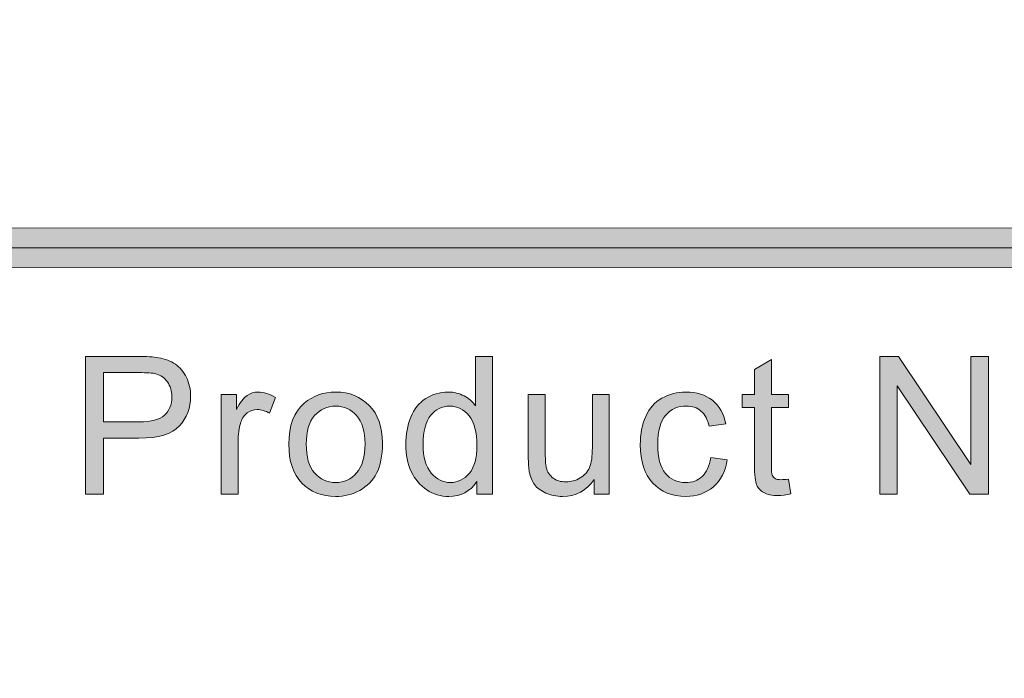
# Model space of a CAD drawing. Units: inches. Extents: x -3.6 to 12.8, y -10.6 to -2.7.
# Drawn here: x 5.2 to 5.6, y -10.2 to -10 of the extents above; entities that cross this region are included whole.
import ezdxf

# ---------------------------------------------------------------- set-up
doc = ezdxf.new("R2010")
doc.units = ezdxf.units.IN
doc.header["$MEASUREMENT"] = 0
doc.layers.add('Layer 1', color=7, linetype='Continuous', lineweight=0)

# ---------------------------------------------------------------- blocks, each defined once
blk = doc.blocks.new('Block_31')
at = {"layer": 'Layer 1'}
h = blk.add_hatch(color=7, dxfattribs=at)
h.dxf.hatch_style = 2
edge = h.paths.add_edge_path()
edge.add_spline(control_points=[(5.25388, -10.09254), (5.25388, -10.09254), (5.26592, -10.09254), (5.26592, -10.09254), (5.2699, -10.09254), (5.27272, -10.09181), (5.2744, -10.09033), (5.27607, -10.08884), (5.27691, -10.08676), (5.27691, -10.08407), (5.27691, -10.08213), (5.27641, -10.08046), (5.27543, -10.07907), (5.27444, -10.07768), (5.27315, -10.07677), (5.27154, -10.07632), (5.27049, -10.07605), (5.26858, -10.07591), (5.26579, -10.07591), (5.26579, -10.07591), (5.25388, -10.07591), (5.25388, -10.07591), (5.25388, -10.07591), (5.25388, -10.09254), (5.25388, -10.09254)], knot_values=[0, 0, 0, 0, 1, 1, 1, 2, 2, 2, 3, 3, 3, 4, 4, 4, 5, 5, 5, 6, 6, 6, 7, 7, 7, 8, 8, 8, 8], degree=3, periodic=0)
edge = h.paths.add_edge_path()
edge.add_spline(control_points=[(5.24772, -10.11697), (5.24772, -10.11697), (5.24772, -10.07042), (5.24772, -10.07042), (5.24772, -10.07042), (5.26529, -10.07042), (5.26529, -10.07042), (5.26838, -10.07042), (5.27074, -10.07056), (5.27237, -10.07086), (5.27464, -10.07123), (5.27657, -10.07197), (5.27812, -10.07304), (5.27966, -10.07411), (5.2809, -10.0756), (5.28185, -10.07753), (5.28278, -10.07945), (5.28326, -10.08157), (5.28326, -10.08388), (5.28326, -10.08784), (5.282, -10.09119), (5.27947, -10.09393), (5.27696, -10.09667), (5.27241, -10.09805), (5.26583, -10.09805), (5.26583, -10.09805), (5.25388, -10.09805), (5.25388, -10.09805), (5.25388, -10.09805), (5.25388, -10.11697), (5.25388, -10.11697), (5.25388, -10.11697), (5.24772, -10.11697), (5.24772, -10.11697)], knot_values=[0, 0, 0, 0, 1, 1, 1, 2, 2, 2, 3, 3, 3, 4, 4, 4, 5, 5, 5, 6, 6, 6, 7, 7, 7, 8, 8, 8, 9, 9, 9, 10, 10, 10, 11, 11, 11, 11], degree=3, periodic=0)
h = blk.add_hatch(color=7, dxfattribs=at)
h.dxf.hatch_style = 2
edge = h.paths.add_edge_path()
edge.add_spline(control_points=[(5.36176, -10.10014), (5.36176, -10.10445), (5.36267, -10.10769), (5.36449, -10.10982), (5.36632, -10.11197), (5.36846, -10.11304), (5.37094, -10.11304), (5.37344, -10.11304), (5.37556, -10.11201), (5.37731, -10.10997), (5.37906, -10.10792), (5.37992, -10.1048), (5.37992, -10.10061), (5.37992, -10.096), (5.37904, -10.09261), (5.37727, -10.09045), (5.37549, -10.0883), (5.37329, -10.08721), (5.37069, -10.08721), (5.36815, -10.08721), (5.36602, -10.08826), (5.36433, -10.09033), (5.36262, -10.09241), (5.36176, -10.09568), (5.36176, -10.10014)], knot_values=[0, 0, 0, 0, 1, 1, 1, 2, 2, 2, 3, 3, 3, 4, 4, 4, 5, 5, 5, 6, 6, 6, 7, 7, 7, 8, 8, 8, 8], degree=3, periodic=0)
edge = h.paths.add_edge_path()
edge.add_spline(control_points=[(5.37983, -10.11697), (5.37983, -10.11697), (5.37983, -10.11271), (5.37983, -10.11271), (5.3777, -10.11606), (5.37455, -10.11773), (5.3704, -10.11773), (5.36772, -10.11773), (5.36523, -10.117), (5.36298, -10.11551), (5.36073, -10.11403), (5.35898, -10.11195), (5.35775, -10.10931), (5.35651, -10.10665), (5.35589, -10.1036), (5.35589, -10.10014), (5.35589, -10.09677), (5.35645, -10.09372), (5.35757, -10.09098), (5.3587, -10.08823), (5.36038, -10.08614), (5.36262, -10.08468), (5.36487, -10.08321), (5.36738, -10.08248), (5.37014, -10.08248), (5.37218, -10.08248), (5.37398, -10.08291), (5.37558, -10.08377), (5.37717, -10.08462), (5.37846, -10.08575), (5.37945, -10.08712), (5.37945, -10.08712), (5.37945, -10.07042), (5.37945, -10.07042), (5.37945, -10.07042), (5.38513, -10.07042), (5.38513, -10.07042), (5.38513, -10.07042), (5.38513, -10.11697), (5.38513, -10.11697), (5.38513, -10.11697), (5.37983, -10.11697), (5.37983, -10.11697)], knot_values=[0, 0, 0, 0, 1, 1, 1, 2, 2, 2, 3, 3, 3, 4, 4, 4, 5, 5, 5, 6, 6, 6, 7, 7, 7, 8, 8, 8, 9, 9, 9, 10, 10, 10, 11, 11, 11, 12, 12, 12, 13, 13, 13, 14, 14, 14, 14], degree=3, periodic=0)
h = blk.add_hatch(color=7, dxfattribs=at)
h.dxf.hatch_style = 2
edge = h.paths.add_edge_path()
edge.add_spline(control_points=[(5.51588, -10.11697), (5.51588, -10.11697), (5.51588, -10.07042), (5.51588, -10.07042), (5.51588, -10.07042), (5.5222, -10.07042), (5.5222, -10.07042), (5.5222, -10.07042), (5.54666, -10.10696), (5.54666, -10.10696), (5.54666, -10.10696), (5.54666, -10.07042), (5.54666, -10.07042), (5.54666, -10.07042), (5.55257, -10.07042), (5.55257, -10.07042), (5.55257, -10.07042), (5.55257, -10.11697), (5.55257, -10.11697), (5.55257, -10.11697), (5.54625, -10.11697), (5.54625, -10.11697), (5.54625, -10.11697), (5.5218, -10.08039), (5.5218, -10.08039), (5.5218, -10.08039), (5.5218, -10.11697), (5.5218, -10.11697), (5.5218, -10.11697), (5.51588, -10.11697), (5.51588, -10.11697)], knot_values=[0, 0, 0, 0, 1, 1, 1, 2, 2, 2, 3, 3, 3, 4, 4, 4, 5, 5, 5, 6, 6, 6, 7, 7, 7, 8, 8, 8, 9, 9, 9, 10, 10, 10, 10], degree=3, periodic=0)
h = blk.add_hatch(color=7, dxfattribs=at)
h.dxf.hatch_style = 2
edge = h.paths.add_edge_path()
edge.add_spline(control_points=[(5.48505, -10.11186), (5.48505, -10.11186), (5.48588, -10.1169), (5.48588, -10.1169), (5.48427, -10.11724), (5.48283, -10.11742), (5.48157, -10.11742), (5.47949, -10.11742), (5.47788, -10.11709), (5.47674, -10.11643), (5.4756, -10.11578), (5.47479, -10.11491), (5.47432, -10.11384), (5.47386, -10.11278), (5.47362, -10.11053), (5.47362, -10.1071), (5.47362, -10.1071), (5.47362, -10.08769), (5.47362, -10.08769), (5.47362, -10.08769), (5.46943, -10.08769), (5.46943, -10.08769), (5.46943, -10.08769), (5.46943, -10.08324), (5.46943, -10.08324), (5.46943, -10.08324), (5.47362, -10.08324), (5.47362, -10.08324), (5.47362, -10.08324), (5.47362, -10.0749), (5.47362, -10.0749), (5.47362, -10.0749), (5.4793, -10.07147), (5.4793, -10.07147), (5.4793, -10.07147), (5.4793, -10.08324), (5.4793, -10.08324), (5.4793, -10.08324), (5.48505, -10.08324), (5.48505, -10.08324), (5.48505, -10.08324), (5.48505, -10.08769), (5.48505, -10.08769), (5.48505, -10.08769), (5.4793, -10.08769), (5.4793, -10.08769), (5.4793, -10.08769), (5.4793, -10.10741), (5.4793, -10.10741), (5.4793, -10.10904), (5.47941, -10.11009), (5.47961, -10.11056), (5.47982, -10.11102), (5.48014, -10.1114), (5.48059, -10.11167), (5.48105, -10.11194), (5.4817, -10.11207), (5.48254, -10.11207), (5.48318, -10.11207), (5.48402, -10.11201), (5.48505, -10.11186)], knot_values=[0, 0, 0, 0, 1, 1, 1, 2, 2, 2, 3, 3, 3, 4, 4, 4, 5, 5, 5, 6, 6, 6, 7, 7, 7, 8, 8, 8, 9, 9, 9, 10, 10, 10, 11, 11, 11, 12, 12, 12, 13, 13, 13, 14, 14, 14, 15, 15, 15, 16, 16, 16, 17, 17, 17, 18, 18, 18, 19, 19, 19, 20, 20, 20, 20], degree=3, periodic=0)
h = blk.add_hatch(color=7, dxfattribs=at)
h.dxf.hatch_style = 2
edge = h.paths.add_edge_path()
edge.add_spline(control_points=[(5.29355, -10.11697), (5.29355, -10.11697), (5.29355, -10.08324), (5.29355, -10.08324), (5.29355, -10.08324), (5.29871, -10.08324), (5.29871, -10.08324), (5.29871, -10.08324), (5.29871, -10.08835), (5.29871, -10.08835), (5.30001, -10.08596), (5.30123, -10.08439), (5.30234, -10.08363), (5.30345, -10.08286), (5.30467, -10.08248), (5.306, -10.08248), (5.30793, -10.08248), (5.3099, -10.0831), (5.31188, -10.08432), (5.31188, -10.08432), (5.30991, -10.08963), (5.30991, -10.08963), (5.30851, -10.0888), (5.30712, -10.08839), (5.30572, -10.08839), (5.30447, -10.08839), (5.30334, -10.08876), (5.30235, -10.08952), (5.30136, -10.09026), (5.30065, -10.09131), (5.30023, -10.09264), (5.29959, -10.09467), (5.29928, -10.0969), (5.29928, -10.09931), (5.29928, -10.09931), (5.29928, -10.11697), (5.29928, -10.11697), (5.29928, -10.11697), (5.29355, -10.11697), (5.29355, -10.11697)], knot_values=[0, 0, 0, 0, 1, 1, 1, 2, 2, 2, 3, 3, 3, 4, 4, 4, 5, 5, 5, 6, 6, 6, 7, 7, 7, 8, 8, 8, 9, 9, 9, 10, 10, 10, 11, 11, 11, 12, 12, 12, 13, 13, 13, 13], degree=3, periodic=0)
h = blk.add_hatch(color=7, dxfattribs=at)
h.dxf.hatch_style = 2
edge = h.paths.add_edge_path()
edge.add_spline(control_points=[(5.32228, -10.10011), (5.32228, -10.10442), (5.32323, -10.10767), (5.32511, -10.10981), (5.327, -10.11195), (5.32937, -10.11304), (5.33222, -10.11304), (5.33506, -10.11304), (5.33742, -10.11195), (5.3393, -10.1098), (5.34119, -10.10764), (5.34214, -10.10434), (5.34214, -10.09992), (5.34214, -10.09574), (5.34119, -10.09258), (5.33929, -10.09044), (5.33739, -10.08828), (5.33504, -10.08721), (5.33222, -10.08721), (5.32937, -10.08721), (5.327, -10.08828), (5.32511, -10.09043), (5.32323, -10.09256), (5.32228, -10.09578), (5.32228, -10.10011)], knot_values=[0, 0, 0, 0, 1, 1, 1, 2, 2, 2, 3, 3, 3, 4, 4, 4, 5, 5, 5, 6, 6, 6, 7, 7, 7, 8, 8, 8, 8], degree=3, periodic=0)
edge = h.paths.add_edge_path()
edge.add_spline(control_points=[(5.31641, -10.10011), (5.31641, -10.09386), (5.31814, -10.08923), (5.32161, -10.08624), (5.32452, -10.08373), (5.32806, -10.08248), (5.33222, -10.08248), (5.33686, -10.08248), (5.34064, -10.084), (5.34359, -10.08704), (5.34653, -10.09007), (5.34801, -10.09428), (5.34801, -10.09964), (5.34801, -10.10398), (5.34736, -10.10738), (5.34606, -10.10988), (5.34475, -10.11236), (5.34285, -10.1143), (5.34037, -10.11567), (5.33788, -10.11704), (5.33516, -10.11773), (5.33222, -10.11773), (5.3275, -10.11773), (5.32369, -10.11622), (5.32077, -10.11319), (5.31787, -10.11016), (5.31641, -10.10581), (5.31641, -10.10011)], knot_values=[0, 0, 0, 0, 1, 1, 1, 2, 2, 2, 3, 3, 3, 4, 4, 4, 5, 5, 5, 6, 6, 6, 7, 7, 7, 8, 8, 8, 9, 9, 9, 9], degree=3, periodic=0)
h = blk.add_hatch(color=7, dxfattribs=at)
h.dxf.hatch_style = 2
edge = h.paths.add_edge_path()
edge.add_spline(control_points=[(5.41949, -10.11697), (5.41949, -10.11697), (5.41949, -10.11202), (5.41949, -10.11202), (5.41686, -10.11583), (5.41329, -10.11773), (5.40879, -10.11773), (5.40679, -10.11773), (5.40493, -10.11735), (5.40321, -10.11659), (5.40148, -10.11583), (5.4002, -10.11487), (5.39936, -10.11372), (5.39853, -10.11256), (5.39794, -10.11115), (5.3976, -10.10947), (5.39737, -10.10836), (5.39726, -10.10658), (5.39726, -10.10414), (5.39726, -10.10414), (5.39726, -10.08324), (5.39726, -10.08324), (5.39726, -10.08324), (5.40297, -10.08324), (5.40297, -10.08324), (5.40297, -10.08324), (5.40297, -10.10196), (5.40297, -10.10196), (5.40297, -10.10494), (5.40309, -10.10695), (5.40332, -10.10798), (5.40367, -10.10948), (5.40445, -10.11066), (5.40561, -10.11152), (5.40677, -10.11239), (5.40822, -10.11281), (5.40993, -10.11281), (5.41163, -10.11281), (5.41325, -10.11237), (5.41475, -10.11149), (5.41626, -10.11061), (5.41732, -10.10942), (5.41794, -10.10791), (5.41857, -10.10639), (5.41888, -10.10419), (5.41888, -10.10132), (5.41888, -10.10132), (5.41888, -10.08324), (5.41888, -10.08324), (5.41888, -10.08324), (5.4246, -10.08324), (5.4246, -10.08324), (5.4246, -10.08324), (5.4246, -10.11697), (5.4246, -10.11697), (5.4246, -10.11697), (5.41949, -10.11697), (5.41949, -10.11697)], knot_values=[0, 0, 0, 0, 1, 1, 1, 2, 2, 2, 3, 3, 3, 4, 4, 4, 5, 5, 5, 6, 6, 6, 7, 7, 7, 8, 8, 8, 9, 9, 9, 10, 10, 10, 11, 11, 11, 12, 12, 12, 13, 13, 13, 14, 14, 14, 15, 15, 15, 16, 16, 16, 17, 17, 17, 18, 18, 18, 19, 19, 19, 19], degree=3, periodic=0)
h = blk.add_hatch(color=7, dxfattribs=at)
h.dxf.hatch_style = 2
edge = h.paths.add_edge_path()
edge.add_spline(control_points=[(5.45882, -10.10461), (5.45882, -10.10461), (5.46444, -10.10535), (5.46444, -10.10535), (5.46383, -10.10923), (5.46225, -10.11225), (5.45972, -10.11445), (5.45719, -10.11663), (5.45409, -10.11773), (5.4504, -10.11773), (5.44579, -10.11773), (5.44207, -10.11622), (5.43928, -10.11321), (5.43647, -10.11019), (5.43506, -10.10586), (5.43506, -10.10023), (5.43506, -10.0966), (5.43567, -10.09341), (5.43688, -10.09067), (5.43808, -10.08794), (5.43991, -10.0859), (5.44238, -10.08453), (5.44485, -10.08317), (5.44754, -10.08248), (5.45044, -10.08248), (5.4541, -10.08248), (5.45709, -10.08341), (5.45942, -10.08526), (5.46175, -10.08712), (5.46324, -10.08975), (5.46389, -10.09315), (5.46389, -10.09315), (5.45835, -10.09401), (5.45835, -10.09401), (5.45782, -10.09174), (5.45687, -10.09003), (5.45553, -10.08889), (5.45418, -10.08775), (5.45256, -10.08719), (5.45066, -10.08719), (5.44778, -10.08719), (5.44543, -10.08822), (5.44363, -10.09028), (5.44184, -10.09234), (5.44093, -10.09561), (5.44093, -10.10007), (5.44093, -10.1046), (5.4418, -10.1079), (5.44354, -10.10996), (5.44527, -10.11201), (5.44754, -10.11304), (5.45034, -10.11304), (5.45258, -10.11304), (5.45445, -10.11235), (5.45596, -10.11096), (5.45747, -10.10959), (5.45841, -10.10748), (5.45882, -10.10461)], knot_values=[0, 0, 0, 0, 1, 1, 1, 2, 2, 2, 3, 3, 3, 4, 4, 4, 5, 5, 5, 6, 6, 6, 7, 7, 7, 8, 8, 8, 9, 9, 9, 10, 10, 10, 11, 11, 11, 12, 12, 12, 13, 13, 13, 14, 14, 14, 15, 15, 15, 16, 16, 16, 17, 17, 17, 18, 18, 18, 19, 19, 19, 19], degree=3, periodic=0)
for points, knots in [([(5.24772, -10.11697), (5.24772, -10.11697), (5.24772, -10.07042), (5.24772, -10.07042), (5.24772, -10.07042), (5.26529, -10.07042), (5.26529, -10.07042), (5.26838, -10.07042), (5.27074, -10.07056), (5.27237, -10.07086), (5.27464, -10.07123), (5.27657, -10.07197), (5.27812, -10.07304), (5.27966, -10.07411), (5.2809, -10.0756), (5.28185, -10.07753), (5.28278, -10.07945), (5.28326, -10.08157), (5.28326, -10.08388), (5.28326, -10.08784), (5.282, -10.09119), (5.27947, -10.09393), (5.27696, -10.09667), (5.27241, -10.09805), (5.26583, -10.09805), (5.26583, -10.09805), (5.25388, -10.09805), (5.25388, -10.09805), (5.25388, -10.09805), (5.25388, -10.11697), (5.25388, -10.11697), (5.25388, -10.11697), (5.24772, -10.11697), (5.24772, -10.11697)], [0, 0, 0, 0, 1, 1, 1, 2, 2, 2, 3, 3, 3, 4, 4, 4, 5, 5, 5, 6, 6, 6, 7, 7, 7, 8, 8, 8, 9, 9, 9, 10, 10, 10, 11, 11, 11, 11]), ([(5.37983, -10.11697), (5.37983, -10.11697), (5.37983, -10.11271), (5.37983, -10.11271), (5.3777, -10.11606), (5.37455, -10.11773), (5.3704, -10.11773), (5.36772, -10.11773), (5.36523, -10.117), (5.36298, -10.11551), (5.36073, -10.11403), (5.35898, -10.11195), (5.35775, -10.10931), (5.35651, -10.10665), (5.35589, -10.1036), (5.35589, -10.10014), (5.35589, -10.09677), (5.35645, -10.09372), (5.35757, -10.09098), (5.3587, -10.08823), (5.36038, -10.08614), (5.36262, -10.08468), (5.36487, -10.08321), (5.36738, -10.08248), (5.37014, -10.08248), (5.37218, -10.08248), (5.37398, -10.08291), (5.37558, -10.08377), (5.37717, -10.08462), (5.37846, -10.08575), (5.37945, -10.08712), (5.37945, -10.08712), (5.37945, -10.07042), (5.37945, -10.07042), (5.37945, -10.07042), (5.38513, -10.07042), (5.38513, -10.07042), (5.38513, -10.07042), (5.38513, -10.11697), (5.38513, -10.11697), (5.38513, -10.11697), (5.37983, -10.11697), (5.37983, -10.11697)], [0, 0, 0, 0, 1, 1, 1, 2, 2, 2, 3, 3, 3, 4, 4, 4, 5, 5, 5, 6, 6, 6, 7, 7, 7, 8, 8, 8, 9, 9, 9, 10, 10, 10, 11, 11, 11, 12, 12, 12, 13, 13, 13, 14, 14, 14, 14]), ([(5.51588, -10.11697), (5.51588, -10.11697), (5.51588, -10.07042), (5.51588, -10.07042), (5.51588, -10.07042), (5.5222, -10.07042), (5.5222, -10.07042), (5.5222, -10.07042), (5.54666, -10.10696), (5.54666, -10.10696), (5.54666, -10.10696), (5.54666, -10.07042), (5.54666, -10.07042), (5.54666, -10.07042), (5.55257, -10.07042), (5.55257, -10.07042), (5.55257, -10.07042), (5.55257, -10.11697), (5.55257, -10.11697), (5.55257, -10.11697), (5.54625, -10.11697), (5.54625, -10.11697), (5.54625, -10.11697), (5.5218, -10.08039), (5.5218, -10.08039), (5.5218, -10.08039), (5.5218, -10.11697), (5.5218, -10.11697), (5.5218, -10.11697), (5.51588, -10.11697), (5.51588, -10.11697)], [0, 0, 0, 0, 1, 1, 1, 2, 2, 2, 3, 3, 3, 4, 4, 4, 5, 5, 5, 6, 6, 6, 7, 7, 7, 8, 8, 8, 9, 9, 9, 10, 10, 10, 10]), ([(5.48505, -10.11186), (5.48505, -10.11186), (5.48588, -10.1169), (5.48588, -10.1169), (5.48427, -10.11724), (5.48283, -10.11742), (5.48157, -10.11742), (5.47949, -10.11742), (5.47788, -10.11709), (5.47674, -10.11643), (5.4756, -10.11578), (5.47479, -10.11491), (5.47432, -10.11384), (5.47386, -10.11278), (5.47362, -10.11053), (5.47362, -10.1071), (5.47362, -10.1071), (5.47362, -10.08769), (5.47362, -10.08769), (5.47362, -10.08769), (5.46943, -10.08769), (5.46943, -10.08769), (5.46943, -10.08769), (5.46943, -10.08324), (5.46943, -10.08324), (5.46943, -10.08324), (5.47362, -10.08324), (5.47362, -10.08324), (5.47362, -10.08324), (5.47362, -10.0749), (5.47362, -10.0749), (5.47362, -10.0749), (5.4793, -10.07147), (5.4793, -10.07147), (5.4793, -10.07147), (5.4793, -10.08324), (5.4793, -10.08324), (5.4793, -10.08324), (5.48505, -10.08324), (5.48505, -10.08324), (5.48505, -10.08324), (5.48505, -10.08769), (5.48505, -10.08769), (5.48505, -10.08769), (5.4793, -10.08769), (5.4793, -10.08769), (5.4793, -10.08769), (5.4793, -10.10741), (5.4793, -10.10741), (5.4793, -10.10904), (5.47941, -10.11009), (5.47961, -10.11056), (5.47982, -10.11102), (5.48014, -10.1114), (5.48059, -10.11167), (5.48105, -10.11194), (5.4817, -10.11207), (5.48254, -10.11207), (5.48318, -10.11207), (5.48402, -10.11201), (5.48505, -10.11186)], [0, 0, 0, 0, 1, 1, 1, 2, 2, 2, 3, 3, 3, 4, 4, 4, 5, 5, 5, 6, 6, 6, 7, 7, 7, 8, 8, 8, 9, 9, 9, 10, 10, 10, 11, 11, 11, 12, 12, 12, 13, 13, 13, 14, 14, 14, 15, 15, 15, 16, 16, 16, 17, 17, 17, 18, 18, 18, 19, 19, 19, 20, 20, 20, 20]), ([(5.25388, -10.09254), (5.25388, -10.09254), (5.26592, -10.09254), (5.26592, -10.09254), (5.2699, -10.09254), (5.27272, -10.09181), (5.2744, -10.09033), (5.27607, -10.08884), (5.27691, -10.08676), (5.27691, -10.08407), (5.27691, -10.08213), (5.27641, -10.08046), (5.27543, -10.07907), (5.27444, -10.07768), (5.27315, -10.07677), (5.27154, -10.07632), (5.27049, -10.07605), (5.26858, -10.07591), (5.26579, -10.07591), (5.26579, -10.07591), (5.25388, -10.07591), (5.25388, -10.07591), (5.25388, -10.07591), (5.25388, -10.09254), (5.25388, -10.09254)], [0, 0, 0, 0, 1, 1, 1, 2, 2, 2, 3, 3, 3, 4, 4, 4, 5, 5, 5, 6, 6, 6, 7, 7, 7, 8, 8, 8, 8]), ([(5.29355, -10.11697), (5.29355, -10.11697), (5.29355, -10.08324), (5.29355, -10.08324), (5.29355, -10.08324), (5.29871, -10.08324), (5.29871, -10.08324), (5.29871, -10.08324), (5.29871, -10.08835), (5.29871, -10.08835), (5.30001, -10.08596), (5.30123, -10.08439), (5.30234, -10.08363), (5.30345, -10.08286), (5.30467, -10.08248), (5.306, -10.08248), (5.30793, -10.08248), (5.3099, -10.0831), (5.31188, -10.08432), (5.31188, -10.08432), (5.30991, -10.08963), (5.30991, -10.08963), (5.30851, -10.0888), (5.30712, -10.08839), (5.30572, -10.08839), (5.30447, -10.08839), (5.30334, -10.08876), (5.30235, -10.08952), (5.30136, -10.09026), (5.30065, -10.09131), (5.30023, -10.09264), (5.29959, -10.09467), (5.29928, -10.0969), (5.29928, -10.09931), (5.29928, -10.09931), (5.29928, -10.11697), (5.29928, -10.11697), (5.29928, -10.11697), (5.29355, -10.11697), (5.29355, -10.11697)], [0, 0, 0, 0, 1, 1, 1, 2, 2, 2, 3, 3, 3, 4, 4, 4, 5, 5, 5, 6, 6, 6, 7, 7, 7, 8, 8, 8, 9, 9, 9, 10, 10, 10, 11, 11, 11, 12, 12, 12, 13, 13, 13, 13]), ([(5.31641, -10.10011), (5.31641, -10.09386), (5.31814, -10.08923), (5.32161, -10.08624), (5.32452, -10.08373), (5.32806, -10.08248), (5.33222, -10.08248), (5.33686, -10.08248), (5.34064, -10.084), (5.34359, -10.08704), (5.34653, -10.09007), (5.34801, -10.09428), (5.34801, -10.09964), (5.34801, -10.10398), (5.34736, -10.10738), (5.34606, -10.10988), (5.34475, -10.11236), (5.34285, -10.1143), (5.34037, -10.11567), (5.33788, -10.11704), (5.33516, -10.11773), (5.33222, -10.11773), (5.3275, -10.11773), (5.32369, -10.11622), (5.32077, -10.11319), (5.31787, -10.11016), (5.31641, -10.10581), (5.31641, -10.10011)], [0, 0, 0, 0, 1, 1, 1, 2, 2, 2, 3, 3, 3, 4, 4, 4, 5, 5, 5, 6, 6, 6, 7, 7, 7, 8, 8, 8, 9, 9, 9, 9]), ([(5.41949, -10.11697), (5.41949, -10.11697), (5.41949, -10.11202), (5.41949, -10.11202), (5.41686, -10.11583), (5.41329, -10.11773), (5.40879, -10.11773), (5.40679, -10.11773), (5.40493, -10.11735), (5.40321, -10.11659), (5.40148, -10.11583), (5.4002, -10.11487), (5.39936, -10.11372), (5.39853, -10.11256), (5.39794, -10.11115), (5.3976, -10.10947), (5.39737, -10.10836), (5.39726, -10.10658), (5.39726, -10.10414), (5.39726, -10.10414), (5.39726, -10.08324), (5.39726, -10.08324), (5.39726, -10.08324), (5.40297, -10.08324), (5.40297, -10.08324), (5.40297, -10.08324), (5.40297, -10.10196), (5.40297, -10.10196), (5.40297, -10.10494), (5.40309, -10.10695), (5.40332, -10.10798), (5.40367, -10.10948), (5.40445, -10.11066), (5.40561, -10.11152), (5.40677, -10.11239), (5.40822, -10.11281), (5.40993, -10.11281), (5.41163, -10.11281), (5.41325, -10.11237), (5.41475, -10.11149), (5.41626, -10.11061), (5.41732, -10.10942), (5.41794, -10.10791), (5.41857, -10.10639), (5.41888, -10.10419), (5.41888, -10.10132), (5.41888, -10.10132), (5.41888, -10.08324), (5.41888, -10.08324), (5.41888, -10.08324), (5.4246, -10.08324), (5.4246, -10.08324), (5.4246, -10.08324), (5.4246, -10.11697), (5.4246, -10.11697), (5.4246, -10.11697), (5.41949, -10.11697), (5.41949, -10.11697)], [0, 0, 0, 0, 1, 1, 1, 2, 2, 2, 3, 3, 3, 4, 4, 4, 5, 5, 5, 6, 6, 6, 7, 7, 7, 8, 8, 8, 9, 9, 9, 10, 10, 10, 11, 11, 11, 12, 12, 12, 13, 13, 13, 14, 14, 14, 15, 15, 15, 16, 16, 16, 17, 17, 17, 18, 18, 18, 19, 19, 19, 19]), ([(5.45882, -10.10461), (5.45882, -10.10461), (5.46444, -10.10535), (5.46444, -10.10535), (5.46383, -10.10923), (5.46225, -10.11225), (5.45972, -10.11445), (5.45719, -10.11663), (5.45409, -10.11773), (5.4504, -10.11773), (5.44579, -10.11773), (5.44207, -10.11622), (5.43928, -10.11321), (5.43647, -10.11019), (5.43506, -10.10586), (5.43506, -10.10023), (5.43506, -10.0966), (5.43567, -10.09341), (5.43688, -10.09067), (5.43808, -10.08794), (5.43991, -10.0859), (5.44238, -10.08453), (5.44485, -10.08317), (5.44754, -10.08248), (5.45044, -10.08248), (5.4541, -10.08248), (5.45709, -10.08341), (5.45942, -10.08526), (5.46175, -10.08712), (5.46324, -10.08975), (5.46389, -10.09315), (5.46389, -10.09315), (5.45835, -10.09401), (5.45835, -10.09401), (5.45782, -10.09174), (5.45687, -10.09003), (5.45553, -10.08889), (5.45418, -10.08775), (5.45256, -10.08719), (5.45066, -10.08719), (5.44778, -10.08719), (5.44543, -10.08822), (5.44363, -10.09028), (5.44184, -10.09234), (5.44093, -10.09561), (5.44093, -10.10007), (5.44093, -10.1046), (5.4418, -10.1079), (5.44354, -10.10996), (5.44527, -10.11201), (5.44754, -10.11304), (5.45034, -10.11304), (5.45258, -10.11304), (5.45445, -10.11235), (5.45596, -10.11096), (5.45747, -10.10959), (5.45841, -10.10748), (5.45882, -10.10461)], [0, 0, 0, 0, 1, 1, 1, 2, 2, 2, 3, 3, 3, 4, 4, 4, 5, 5, 5, 6, 6, 6, 7, 7, 7, 8, 8, 8, 9, 9, 9, 10, 10, 10, 11, 11, 11, 12, 12, 12, 13, 13, 13, 14, 14, 14, 15, 15, 15, 16, 16, 16, 17, 17, 17, 18, 18, 18, 19, 19, 19, 19]), ([(5.32228, -10.10011), (5.32228, -10.10442), (5.32323, -10.10767), (5.32511, -10.10981), (5.327, -10.11195), (5.32937, -10.11304), (5.33222, -10.11304), (5.33506, -10.11304), (5.33742, -10.11195), (5.3393, -10.1098), (5.34119, -10.10764), (5.34214, -10.10434), (5.34214, -10.09992), (5.34214, -10.09574), (5.34119, -10.09258), (5.33929, -10.09044), (5.33739, -10.08828), (5.33504, -10.08721), (5.33222, -10.08721), (5.32937, -10.08721), (5.327, -10.08828), (5.32511, -10.09043), (5.32323, -10.09256), (5.32228, -10.09578), (5.32228, -10.10011)], [0, 0, 0, 0, 1, 1, 1, 2, 2, 2, 3, 3, 3, 4, 4, 4, 5, 5, 5, 6, 6, 6, 7, 7, 7, 8, 8, 8, 8]), ([(5.36176, -10.10014), (5.36176, -10.10445), (5.36267, -10.10769), (5.36449, -10.10982), (5.36632, -10.11197), (5.36846, -10.11304), (5.37094, -10.11304), (5.37344, -10.11304), (5.37556, -10.11201), (5.37731, -10.10997), (5.37906, -10.10792), (5.37992, -10.1048), (5.37992, -10.10061), (5.37992, -10.096), (5.37904, -10.09261), (5.37727, -10.09045), (5.37549, -10.0883), (5.37329, -10.08721), (5.37069, -10.08721), (5.36815, -10.08721), (5.36602, -10.08826), (5.36433, -10.09033), (5.36262, -10.09241), (5.36176, -10.09568), (5.36176, -10.10014)], [0, 0, 0, 0, 1, 1, 1, 2, 2, 2, 3, 3, 3, 4, 4, 4, 5, 5, 5, 6, 6, 6, 7, 7, 7, 8, 8, 8, 8])]:
    blk.add_open_spline(points, degree=3, knots=knots, dxfattribs=at)
blk = doc.blocks.new('Block_30')
at = {"layer": 'Layer 1'}
blk.add_blockref('Block_31', (0, 0), dxfattribs=at)
blk = doc.blocks.new('Block_40')
at = {"layer": 'Layer 1'}
h = blk.add_hatch(color=7, dxfattribs=at)
h.dxf.hatch_style = 2
edge = h.paths.add_edge_path()
edge.add_spline(control_points=[(2.1944, -10.04079), (2.19059, -10.04079), (2.1875, -10.0378), (2.1875, -10.0341), (2.1875, -10.0304), (2.19059, -10.0274), (2.1944, -10.0274), (2.1944, -10.0274), (8.06135, -10.02679), (8.06135, -10.02679), (8.06516, -10.02679), (8.06825, -10.02979), (8.06825, -10.03349), (8.06825, -10.03719), (8.06516, -10.04018), (8.06135, -10.04018), (8.06135, -10.04018), (2.1944, -10.04079), (2.1944, -10.04079)], knot_values=[0, 0, 0, 0, 1, 1, 1, 2, 2, 2, 3, 3, 3, 4, 4, 4, 5, 5, 5, 6, 6, 6, 6], degree=3, periodic=0)
blk.add_line((8.06135, -10.03349), (2.1944, -10.03409), dxfattribs=at)
blk.add_open_spline([(2.1944, -10.04079), (2.19059, -10.04079), (2.1875, -10.0378), (2.1875, -10.0341), (2.1875, -10.0304), (2.19059, -10.0274), (2.1944, -10.0274), (2.1944, -10.0274), (8.06135, -10.02679), (8.06135, -10.02679), (8.06516, -10.02679), (8.06825, -10.02979), (8.06825, -10.03349), (8.06825, -10.03719), (8.06516, -10.04018), (8.06135, -10.04018), (8.06135, -10.04018), (2.1944, -10.04079), (2.1944, -10.04079)], degree=3, knots=[0, 0, 0, 0, 1, 1, 1, 2, 2, 2, 3, 3, 3, 4, 4, 4, 5, 5, 5, 6, 6, 6, 6], dxfattribs=at)

msp = doc.modelspace()

# ---------------------------------------------------------------- hatches: boundary and pattern name
at = {"layer": 'Layer 1'}
h = msp.add_hatch(color=7, dxfattribs=at)
h.dxf.hatch_style = 2
edge = h.paths.add_edge_path()
edge.add_spline(control_points=[(8.12597, -10.40199), (8.12597, -10.51072), (8.03751, -10.59917), (7.92878, -10.59917), (7.92878, -10.59917), (0.57122, -10.59917), (0.57122, -10.59917), (0.46249, -10.59917), (0.37403, -10.51072), (0.37403, -10.40199), (0.37403, -10.40199), (0.37403, -9.95636), (0.37403, -9.95636), (0.37403, -9.84763), (0.46249, -9.75917), (0.57122, -9.75917), (0.57122, -9.75917), (7.92878, -9.75917), (7.92878, -9.75917), (8.03751, -9.75917), (8.12597, -9.84763), (8.12597, -9.95636), (8.12597, -9.95636), (8.12597, -10.40199), (8.12597, -10.40199)], knot_values=[0, 0, 0, 0, 1, 1, 1, 2, 2, 2, 3, 3, 3, 4, 4, 4, 5, 5, 5, 6, 6, 6, 7, 7, 7, 8, 8, 8, 8], degree=3, periodic=0)
edge = h.paths.add_edge_path()
edge.add_spline(control_points=[(7.92878, -9.73417), (7.92878, -9.73417), (0.57122, -9.73417), (0.57122, -9.73417), (0.4485, -9.73417), (0.34903, -9.83365), (0.34903, -9.95636), (0.34903, -9.95636), (0.34903, -10.40199), (0.34903, -10.40199), (0.34903, -10.5247), (0.4485, -10.62417), (0.57122, -10.62417), (0.57122, -10.62417), (3.78637, -10.62288), (3.78637, -10.62288), (3.78637, -10.62288), (4.71363, -10.62288), (4.71363, -10.62288), (4.71363, -10.62288), (7.92878, -10.62417), (7.92878, -10.62417), (8.0515, -10.62417), (8.15097, -10.5247), (8.15097, -10.40199), (8.15097, -10.40199), (8.15097, -9.95636), (8.15097, -9.95636), (8.15097, -9.83365), (8.0515, -9.73417), (7.92878, -9.73417)], knot_values=[0, 0, 0, 0, 1, 1, 1, 2, 2, 2, 3, 3, 3, 4, 4, 4, 5, 5, 5, 6, 6, 6, 7, 7, 7, 8, 8, 8, 9, 9, 9, 10, 10, 10, 10], degree=3, periodic=0)

# ---------------------------------------------------------------- linework, layer by layer
for points, knots in [([(7.92878, -9.73417), (7.92878, -9.73417), (0.57122, -9.73417), (0.57122, -9.73417), (0.4485, -9.73417), (0.34903, -9.83365), (0.34903, -9.95636), (0.34903, -9.95636), (0.34903, -10.40199), (0.34903, -10.40199), (0.34903, -10.5247), (0.4485, -10.62417), (0.57122, -10.62417), (0.57122, -10.62417), (3.78637, -10.62288), (3.78637, -10.62288), (3.78637, -10.62288), (4.71363, -10.62288), (4.71363, -10.62288), (4.71363, -10.62288), (7.92878, -10.62417), (7.92878, -10.62417), (8.0515, -10.62417), (8.15097, -10.5247), (8.15097, -10.40199), (8.15097, -10.40199), (8.15097, -9.95636), (8.15097, -9.95636), (8.15097, -9.83365), (8.0515, -9.73417), (7.92878, -9.73417)], [0, 0, 0, 0, 1, 1, 1, 2, 2, 2, 3, 3, 3, 4, 4, 4, 5, 5, 5, 6, 6, 6, 7, 7, 7, 8, 8, 8, 9, 9, 9, 10, 10, 10, 10]), ([(8.12597, -10.40199), (8.12597, -10.51072), (8.03751, -10.59917), (7.92878, -10.59917), (7.92878, -10.59917), (0.57122, -10.59917), (0.57122, -10.59917), (0.46249, -10.59917), (0.37403, -10.51072), (0.37403, -10.40199), (0.37403, -10.40199), (0.37403, -9.95636), (0.37403, -9.95636), (0.37403, -9.84763), (0.46249, -9.75917), (0.57122, -9.75917), (0.57122, -9.75917), (7.92878, -9.75917), (7.92878, -9.75917), (8.03751, -9.75917), (8.12597, -9.84763), (8.12597, -9.95636), (8.12597, -9.95636), (8.12597, -10.40199), (8.12597, -10.40199)], [0, 0, 0, 0, 1, 1, 1, 2, 2, 2, 3, 3, 3, 4, 4, 4, 5, 5, 5, 6, 6, 6, 7, 7, 7, 8, 8, 8, 8])]:
    msp.add_open_spline(points, degree=3, knots=knots, dxfattribs=at)

# ---------------------------------------------------------------- block references
for name in ['Block_40', 'Block_30']:
    msp.add_blockref(name, (0, 0), dxfattribs=at)

doc.saveas('drawing.dxf')
